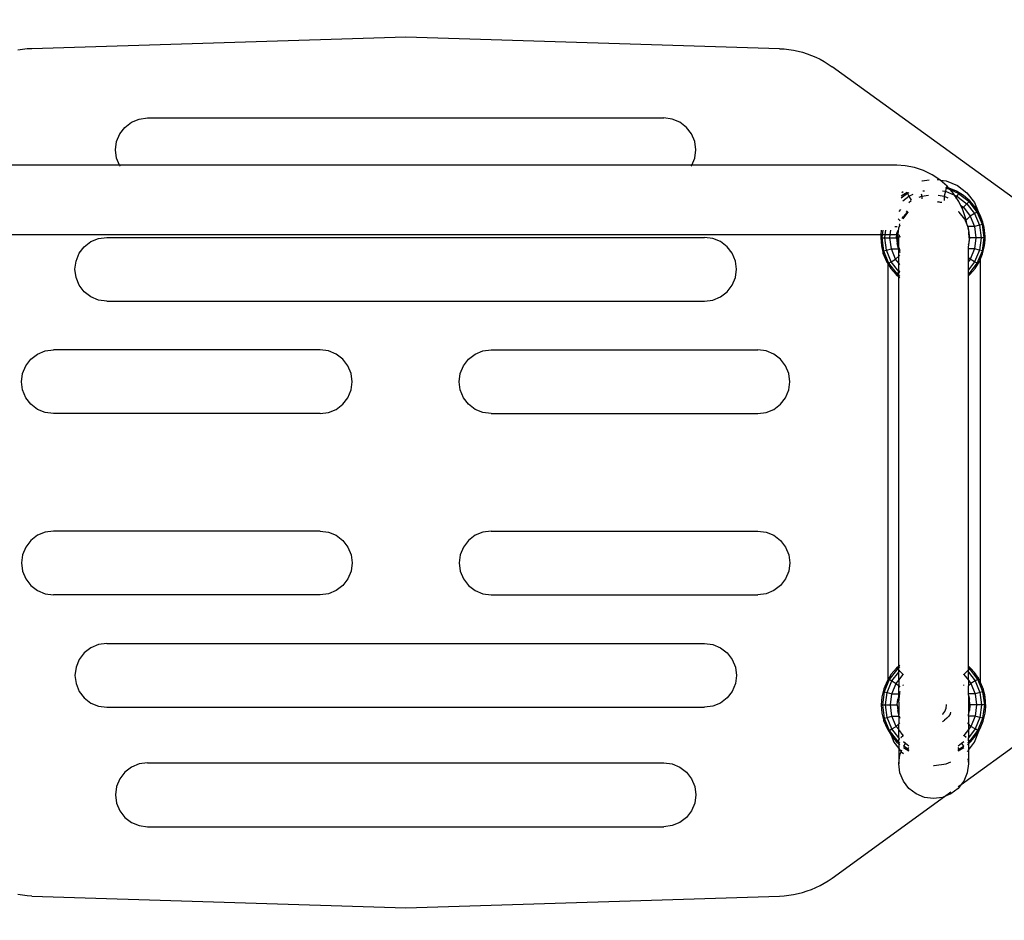
# Model space of a CAD drawing. Units: millimetres. Extents: x 12715 to 18536, y -25908 to -18009.
# Drawn here: x 14822 to 15162, y -23152 to -22841 of the extents above; entities that cross this region are included whole.
import ezdxf

# ---------------------------------------------------------------- set-up
doc = ezdxf.new("R2010")
doc.units = ezdxf.units.MM
doc.layers.add('Strefa bezpieczna', color=8, linetype='Continuous')
doc.dimstyles.get("Standard").update_dxf_attribs({"dimtxt": 180, "dimasz": 200, "dimexe": 0.18, "dimexo": 0.0625, "dimgap": 200, "dimtad": 0, "dimtih": 1, "dimtoh": 1, "dimlfac": 0.001, "dimzin": 0, "dimdsep": 46, "dimtxsty": 'Standard', "dimcen": 0.09, "dimse1": 1, "dimse2": 1, "dimadec": 0, "dimazin": 0, "dimtfac": 1, "dimtdec": 4, "dimtofl": 0, "dimtmove": 0, "dimatfit": 3, "dimfxl": 1, "dimtolj": 1, "dimtzin": 0, "dimarcsym": 0})

# ---------------------------------------------------------------- blocks, each defined once
blk = doc.blocks.new('*D88')
at = {"layer": 'Defpoints', "color": 0}
for p in [(18535.69, -19159.72), (12715.36, -22997.46), (18535.69, -22997.46)]:
    blk.add_point(p, dxfattribs=at)
at = {"layer": 'Strefa bezpieczna', "color": 0, "lineweight": -2}
for p, q in [((12915.36, -19159.72), (15155.52, -19159.72)), ((18335.69, -19159.72), (16095.52, -19159.72))]:
    blk.add_line(p, q, dxfattribs=at)
at = {"layer": 'Strefa bezpieczna', "color": 0}
for points in [[(12915.36, -19126.38), (12915.36, -19193.05), (12715.36, -19159.72)], [(18335.69, -19193.05), (18335.69, -19126.38), (18535.69, -19159.72)]]:
    blk.add_solid(points, dxfattribs=at)
at = {"layer": 'Strefa bezpieczna', "color": 0, "insert": (15625.52, -19159.72), "char_height": 180, "attachment_point": 5}
blk.add_mtext('\\A1;5.82', dxfattribs=at)
blk = doc.blocks.new('*D89')
at = {"layer": 'Defpoints', "color": 0}
for p in [(16515.69, -19703.8), (14695.69, -22997.46), (16515.69, -22997.46)]:
    blk.add_point(p, dxfattribs=at)
at = {"layer": 'Strefa bezpieczna', "color": 0, "lineweight": -2}
for p, q in [((14895.69, -19703.8), (15185.52, -19703.8)), ((16315.69, -19703.8), (16065.52, -19703.8))]:
    blk.add_line(p, q, dxfattribs=at)
at = {"layer": 'Strefa bezpieczna', "color": 0}
for points in [[(14895.69, -19670.47), (14895.69, -19737.13), (14695.69, -19703.8)], [(16315.69, -19737.13), (16315.69, -19670.47), (16515.69, -19703.8)]]:
    blk.add_solid(points, dxfattribs=at)
at = {"layer": 'Strefa bezpieczna', "color": 0, "insert": (15625.52, -19703.8), "char_height": 180, "attachment_point": 5}
blk.add_mtext('\\A1;1.82', dxfattribs=at)

msp = doc.modelspace()

# ---------------------------------------------------------------- linework, layer by layer
for p, q in [((14955.518, -22847.457), (14826.696, -22851.473)), ((15084.341, -22851.473), (14955.518, -22847.457)), ((14823.462, -22851.735), (14821.859, -22851.986)), ((14825.076, -22851.564), (14823.462, -22851.735)), ((14826.696, -22851.473), (14825.076, -22851.564)), ((15084.341, -22851.473), (15085.961, -22851.564)), ((15085.961, -22851.564), (15087.575, -22851.735)), ((15087.575, -22851.735), (15089.178, -22851.986)), ((15089.178, -22851.986), (15090.767, -22852.316)), ((15090.767, -22852.316), (15092.337, -22852.725)), ((15092.337, -22852.725), (15093.885, -22853.211)), ((15093.885, -22853.211), (15095.407, -22853.773)), ((15095.407, -22853.773), (15096.9, -22854.41)), ((15096.9, -22854.41), (15098.359, -22855.121)), ((15098.359, -22855.121), (15099.78, -22855.903)), ((15099.78, -22855.903), (15101.162, -22856.755)), ((15101.162, -22856.755), (15102.499, -22857.674)), ((15168.243, -22905.307), (15102.499, -22857.674)), ((14858.74, -22878.58), (14861.018, -22876.832)), ((14861.018, -22876.832), (14863.671, -22875.733)), ((14863.671, -22875.733), (14866.518, -22875.358)), ((14866.518, -22875.358), (15044.518, -22875.358)), ((15047.365, -22875.733), (15044.518, -22875.358)), ((15050.018, -22876.832), (15047.365, -22875.733)), ((15052.297, -22878.58), (15050.018, -22876.832)), ((14855.893, -22883.511), (14856.992, -22880.858)), ((14856.992, -22880.858), (14858.74, -22878.58)), ((15054.045, -22880.858), (15052.297, -22878.58)), ((15055.144, -22883.511), (15054.045, -22880.858)), ((14855.518, -22886.358), (14855.893, -22883.511)), ((15055.518, -22886.358), (15055.144, -22883.511)), ((14855.893, -22889.205), (14855.518, -22886.358)), ((15055.144, -22889.205), (15055.518, -22886.358)), ((14856.886, -22891.601), (14855.893, -22889.205)), ((15054.151, -22891.601), (15055.144, -22889.205)), ((14856.886, -22891.601), (14786.072, -22891.601)), ((14856.992, -22891.858), (14856.886, -22891.601)), ((15054.151, -22891.601), (14856.886, -22891.601)), ((14857.108, -22892.01), (14856.992, -22891.858)), ((15053.928, -22892.01), (15054.045, -22891.858)), ((15054.045, -22891.858), (15054.151, -22891.601)), ((15124.858, -22891.601), (15054.151, -22891.601)), ((15127.732, -22891.789), (15124.858, -22891.601)), ((15130.942, -22892.428), (15127.732, -22891.789)), ((15134.042, -22893.48), (15130.942, -22892.428)), ((15136.978, -22894.928), (15134.042, -22893.48)), ((15133.372, -22897.068), (15133.531, -22897.002)), ((15133.531, -22897.002), (15135.965, -22896.682)), ((15139.658, -22896.719), (15136.978, -22894.928)), ((15138.741, -22896.598), (15139.658, -22896.719)), ((15139.7, -22896.747), (15139.658, -22896.719)), ((15142.161, -22898.905), (15139.7, -22896.747)), ((15139.7, -22896.747), (15141.813, -22897.002)), ((15141.813, -22897.002), (15145.672, -22898.601)), ((15126.516, -22901.022), (15126.937, -22900.699)), ((15128.387, -22900.988), (15126.672, -22902.038)), ((15128.668, -22901.048), (15128.433, -22901.325)), ((15128.906, -22901.129), (15128.433, -22901.325)), ((15133.766, -22900.491), (15134.383, -22900.41)), ((15140.594, -22900.472), (15141.54, -22900.597)), ((15141.54, -22900.597), (15141.091, -22902.273)), ((15141.817, -22899.563), (15141.539, -22899.527)), ((15141.817, -22899.563), (15141.54, -22900.597)), ((15141.54, -22900.597), (15144.672, -22901.894)), ((15142.677, -22899.493), (15141.817, -22899.563)), ((15143.264, -22900.162), (15141.817, -22899.563)), ((15142.628, -22899.437), (15141.822, -22899.244)), ((15142.628, -22899.437), (15142.161, -22898.905)), ((15142.814, -22899.482), (15142.628, -22899.437)), ((15142.677, -22899.493), (15142.628, -22899.437)), ((15142.814, -22899.482), (15142.677, -22899.493)), ((15143.264, -22900.162), (15142.677, -22899.493)), ((15145.424, -22900.563), (15142.814, -22899.482)), ((15146.071, -22901.325), (15143.264, -22900.162)), ((15144.319, -22901.366), (15143.264, -22900.162)), ((15147.832, -22902.038), (15145.424, -22900.563)), ((15145.424, -22900.563), (15146.071, -22901.325)), ((15145.672, -22898.601), (15148.986, -22901.143)), ((15148.986, -22901.143), (15151.528, -22904.457)), ((15128.433, -22901.325), (15126.256, -22902.996)), ((15126.672, -22902.038), (15126.346, -22902.317)), ((15126.879, -22903.855), (15128.968, -22902.252)), ((15128.433, -22901.325), (15128.968, -22902.252)), ((15128.959, -22904.427), (15129.763, -22903.811)), ((15128.968, -22902.252), (15130.43, -22901.646)), ((15128.968, -22902.252), (15129.807, -22903.705)), ((15132.525, -22902.641), (15133.413, -22902.273)), ((15133.199, -22901.474), (15133.413, -22902.273)), ((15133.413, -22902.273), (15133.404, -22903.237)), ((15133.413, -22902.273), (15135.689, -22901.973)), ((15138.847, -22904.226), (15139.208, -22904.255)), ((15139.904, -22904.422), (15138.903, -22904.29)), ((15139.06, -22902.006), (15141.091, -22902.273)), ((15139.904, -22904.422), (15139.208, -22904.255)), ((15140.274, -22904.471), (15139.904, -22904.422)), ((15141.091, -22902.273), (15142.42, -22902.824)), ((15141.091, -22902.273), (15141.106, -22903.832)), ((15144.672, -22901.894), (15144.319, -22901.366)), ((15144.672, -22901.894), (15145.536, -22902.252)), ((15145.247, -22902.754), (15144.672, -22901.894)), ((15145.247, -22902.754), (15145.019, -22903.149)), ((15145.536, -22902.252), (15145.247, -22902.754)), ((15146.138, -22904.088), (15145.247, -22902.754)), ((15146.071, -22901.325), (15145.536, -22902.252)), ((15145.536, -22902.252), (15148.968, -22904.885)), ((15146.071, -22901.325), (15149.724, -22904.128)), ((15146.768, -22905.366), (15146.138, -22904.088)), ((15149.98, -22903.873), (15147.832, -22902.038)), ((15148.968, -22904.885), (15149.724, -22904.128)), ((15149.724, -22904.128), (15149.98, -22903.873)), ((15152.528, -22907.782), (15149.724, -22904.128)), ((15151.388, -22905.457), (15149.98, -22903.873)), ((15151.528, -22904.457), (15152.842, -22907.629)), ((15125.656, -22907.556), (15126.174, -22906.881)), ((15128.626, -22907.762), (15126.868, -22910.054)), ((15128.413, -22907.762), (15127.139, -22909.253)), ((15128.05, -22907.398), (15128.413, -22907.762)), ((15128.573, -22907.626), (15128.413, -22907.762)), ((15128.713, -22907.695), (15128.626, -22907.762)), ((15146.183, -22907.669), (15146.129, -22907.627)), ((15146.183, -22907.669), (15146.294, -22907.559)), ((15146.304, -22907.762), (15146.183, -22907.669)), ((15148.205, -22910.24), (15146.304, -22907.762)), ((15146.768, -22905.366), (15147.741, -22906.112)), ((15147.336, -22906.517), (15146.768, -22905.366)), ((15147.336, -22906.517), (15147.741, -22906.112)), ((15147.586, -22907.024), (15147.336, -22906.517)), ((15148.638, -22910.124), (15147.586, -22907.024)), ((15147.741, -22906.112), (15148.968, -22904.885)), ((15147.741, -22906.112), (15150.098, -22909.184)), ((15148.968, -22904.885), (15151.601, -22908.317)), ((15151.631, -22905.805), (15151.388, -22905.457)), ((15152.528, -22907.782), (15151.601, -22908.317)), ((15151.814, -22906.021), (15151.631, -22905.805)), ((15152.061, -22906.423), (15151.631, -22905.805)), ((15152.061, -22906.423), (15151.814, -22906.021)), ((15152.6, -22907.196), (15152.061, -22906.423)), ((15152.589, -22907.284), (15152.412, -22906.995)), ((15152.589, -22907.284), (15152.528, -22907.782)), ((15153.303, -22909.653), (15152.528, -22907.782)), ((15152.6, -22907.196), (15152.589, -22907.284)), ((15152.842, -22907.629), (15152.589, -22907.284)), ((15152.842, -22907.629), (15152.6, -22907.196)), ((15152.93, -22907.841), (15152.842, -22907.629)), ((15152.93, -22907.841), (15153.127, -22908.316)), ((15153.044, -22908.027), (15152.93, -22907.841)), ((15153.29, -22908.429), (15153.044, -22908.027)), ((15153.399, -22908.691), (15153.044, -22908.027)), ((15125.319, -22910.115), (15126.013, -22910.823)), ((15126.687, -22909.992), (15127.139, -22909.253)), ((15148.29, -22910.351), (15148.258, -22910.309)), ((15148.487, -22910.826), (15148.29, -22910.351)), ((15148.729, -22910.58), (15148.487, -22910.826)), ((15149.046, -22912.176), (15148.487, -22910.826)), ((15148.729, -22910.58), (15148.638, -22910.124)), ((15150.098, -22909.184), (15148.729, -22910.58)), ((15149.046, -22912.176), (15148.729, -22910.58)), ((15151.601, -22908.317), (15150.098, -22909.184)), ((15150.098, -22909.184), (15151.58, -22912.762)), ((15151.601, -22908.317), (15153.256, -22912.313)), ((15153.127, -22908.316), (15153.303, -22909.653)), ((15153.399, -22908.691), (15153.29, -22908.429)), ((15154.29, -22912.036), (15153.303, -22909.653)), ((15154.371, -22911.038), (15153.399, -22908.691)), ((15153.599, -22909.065), (15153.399, -22908.691)), ((15154.371, -22911.038), (15153.599, -22909.065)), ((15154.371, -22911.038), (15154.29, -22912.036)), ((15154.906, -22913.089), (15154.371, -22911.038)), ((15154.964, -22913.51), (15154.371, -22911.038)), ((15119.457, -22913.993), (15119.331, -22915.601)), ((15119.957, -22913.993), (15119.745, -22915.601)), ((15120.815, -22915.601), (15121.027, -22913.993)), ((15122.551, -22915.601), (15122.762, -22913.993)), ((15124.166, -22912.75), (15124.973, -22912.742)), ((15124.856, -22915.275), (15124.906, -22914.645)), ((15125.041, -22914.085), (15124.906, -22914.645)), ((15125.391, -22913.366), (15125.125, -22915.386)), ((15125.823, -22912.323), (15125.391, -22913.366)), ((15125.75, -22911.807), (15125.568, -22912.245)), ((15149.28, -22912.739), (15149.046, -22912.176)), ((15149.28, -22912.739), (15149.158, -22912.738)), ((15149.244, -22913.171), (15149.598, -22914.645)), ((15151.58, -22912.762), (15149.28, -22912.739)), ((15149.539, -22913.366), (15149.28, -22912.739)), ((15149.965, -22916.601), (15149.539, -22913.366)), ((15149.752, -22916.601), (15149.598, -22914.645)), ((15153.256, -22912.313), (15151.58, -22912.762)), ((15151.58, -22912.762), (15152.085, -22916.601)), ((15154.29, -22912.036), (15153.256, -22912.313)), ((15153.256, -22912.313), (15153.821, -22916.601)), ((15154.891, -22916.601), (15154.29, -22912.036)), ((15154.964, -22913.51), (15154.906, -22913.089)), ((15155.031, -22913.785), (15154.964, -22913.51)), ((15155.068, -22914.255), (15154.964, -22913.51)), ((15155.068, -22914.255), (15155.031, -22913.785)), ((15155.12, -22914.922), (15155.068, -22914.255)), ((15155.197, -22915.189), (15155.068, -22914.255)), ((15119.331, -22915.601), (14791.418, -22915.601)), ((14844.74, -22919.714), (14847.018, -22917.965)), ((14847.018, -22917.965), (14849.671, -22916.867)), ((14849.671, -22916.867), (14852.518, -22916.492)), ((14852.518, -22916.492), (15058.518, -22916.492)), ((15061.365, -22916.867), (15058.518, -22916.492)), ((15064.018, -22917.965), (15061.365, -22916.867)), ((15066.297, -22919.714), (15064.018, -22917.965)), ((15119.331, -22915.601), (15119.252, -22916.601)), ((15119.252, -22916.601), (15119.614, -22916.601)), ((15119.252, -22916.601), (15119.474, -22919.417)), ((15119.745, -22915.601), (15119.331, -22915.601)), ((15119.745, -22915.601), (15119.614, -22916.601)), ((15119.614, -22916.601), (15120.684, -22916.601)), ((15119.614, -22916.601), (15120.215, -22921.166)), ((15120.815, -22915.601), (15119.745, -22915.601)), ((15120.684, -22916.601), (15120.815, -22915.601)), ((15121.248, -22920.889), (15120.684, -22916.601)), ((15120.684, -22916.601), (15122.419, -22916.601)), ((15122.551, -22915.601), (15120.815, -22915.601)), ((15122.419, -22916.601), (15122.551, -22915.601)), ((15122.924, -22920.44), (15122.419, -22916.601)), ((15122.419, -22916.601), (15124.752, -22916.601)), ((15124.072, -22915.601), (15122.551, -22915.601)), ((15124.592, -22915.635), (15124.072, -22915.601)), ((15124.646, -22915.229), (15124.592, -22915.635)), ((15124.823, -22915.264), (15124.646, -22915.229)), ((15124.752, -22916.601), (15124.856, -22915.275)), ((15124.752, -22916.601), (15124.906, -22918.556)), ((15124.856, -22915.275), (15124.823, -22915.264)), ((15124.995, -22915.322), (15124.856, -22915.275)), ((15125.125, -22915.386), (15124.965, -22916.601)), ((15124.965, -22916.601), (15125.391, -22919.836)), ((15125.125, -22915.386), (15124.995, -22915.322)), ((15125.125, -22915.386), (15125.157, -22915.402)), ((15125.157, -22915.402), (15125.308, -22915.503)), ((15125.308, -22915.503), (15125.444, -22915.622)), ((15125.837, -22916.42), (15125.431, -22916.474)), ((15125.465, -22916.994), (15125.431, -22916.474)), ((15125.444, -22915.622), (15125.563, -22915.758)), ((15125.465, -22920.015), (15125.465, -22916.994)), ((15125.563, -22915.758), (15125.664, -22915.909)), ((15125.664, -22915.909), (15125.744, -22916.071)), ((15125.744, -22916.071), (15125.802, -22916.243)), ((15125.802, -22916.243), (15125.837, -22916.42)), ((15149.539, -22919.836), (15149.965, -22916.601)), ((15149.752, -22916.601), (15149.598, -22918.556)), ((15149.965, -22916.601), (15149.752, -22916.601)), ((15152.085, -22916.601), (15149.965, -22916.601)), ((15152.085, -22916.601), (15151.58, -22920.44)), ((15153.821, -22916.601), (15152.085, -22916.601)), ((15153.821, -22916.601), (15153.256, -22920.889)), ((15154.891, -22916.601), (15153.821, -22916.601)), ((15154.29, -22921.166), (15154.891, -22916.601)), ((15155.202, -22917.234), (15154.891, -22916.601)), ((15155.031, -22919.417), (15155.238, -22917.307)), ((15155.215, -22916.131), (15155.156, -22915.377)), ((15155.215, -22916.131), (15155.197, -22915.189)), ((15155.202, -22917.234), (15155.23, -22916.883)), ((15155.238, -22917.307), (15155.202, -22917.234)), ((15155.252, -22916.601), (15155.215, -22916.131)), ((15155.23, -22916.883), (15155.215, -22916.131)), ((15155.23, -22916.883), (15155.252, -22916.601)), ((15155.238, -22917.307), (15155.23, -22916.883)), ((14842.992, -22921.992), (14844.74, -22919.714)), ((15068.045, -22921.992), (15066.297, -22919.714)), ((15119.474, -22919.417), (15120.133, -22922.163)), ((15120.133, -22922.163), (15120.215, -22921.166)), ((15120.215, -22921.166), (15121.248, -22920.889)), ((15120.215, -22921.166), (15121.977, -22925.42)), ((15121.248, -22920.889), (15122.924, -22920.44)), ((15122.903, -22924.885), (15121.248, -22920.889)), ((15124.406, -22924.017), (15122.924, -22920.44)), ((15122.924, -22920.44), (15125.364, -22920.464)), ((15125.364, -22920.464), (15124.906, -22918.556)), ((15125.364, -22920.464), (15125.465, -22920.708)), ((15125.391, -22919.836), (15125.465, -22920.015)), ((15125.465, -22920.015), (15125.874, -22921.002)), ((15125.465, -22920.708), (15125.465, -22920.015)), ((15125.465, -22920.708), (15125.874, -22921.695)), ((15125.465, -22922.938), (15125.465, -22920.708)), ((15149.465, -22919.111), (15149.598, -22918.556)), ((15149.465, -22920.015), (15149.539, -22919.836)), ((15149.465, -22920.46), (15149.465, -22920.015)), ((15151.58, -22920.44), (15149.465, -22920.46)), ((15149.465, -22923.372), (15149.465, -22920.46)), ((15151.58, -22920.44), (15150.098, -22924.017)), ((15153.256, -22920.889), (15151.58, -22920.44)), ((15153.256, -22920.889), (15151.601, -22924.885)), ((15152.528, -22925.42), (15154.29, -22921.166)), ((15154.29, -22921.166), (15153.256, -22920.889)), ((15154.371, -22922.163), (15154.29, -22921.166)), ((15154.371, -22922.163), (15155.031, -22919.417)), ((14841.518, -22927.492), (14841.893, -22924.645)), ((14841.893, -22924.645), (14842.992, -22921.992)), ((15069.144, -22924.645), (15068.045, -22921.992)), ((15069.518, -22927.492), (15069.144, -22924.645)), ((15120.133, -22922.163), (15121.214, -22924.773)), ((15121.214, -22924.773), (15121.672, -22925.161)), ((15121.214, -22924.773), (15121.672, -22925.52)), ((15121.977, -22925.42), (15122.903, -22924.885)), ((15122.903, -22924.885), (15124.406, -22924.017)), ((15125.465, -22928.224), (15122.903, -22924.885)), ((15124.406, -22924.017), (15125.465, -22922.938)), ((15125.465, -22925.397), (15124.406, -22924.017)), ((15125.465, -22922.938), (15125.874, -22922.521)), ((15125.465, -22925.397), (15125.465, -22922.938)), ((15150.098, -22924.017), (15149.465, -22923.372)), ((15149.465, -22924.842), (15149.465, -22923.372)), ((15150.098, -22924.017), (15149.465, -22924.842)), ((15149.465, -22927.669), (15149.465, -22924.842)), ((15151.601, -22924.885), (15149.465, -22927.669)), ((15151.601, -22924.885), (15150.098, -22924.017)), ((15152.528, -22925.42), (15151.601, -22924.885)), ((15151.814, -22927.181), (15153.29, -22924.773)), ((15153.29, -22924.773), (15152.528, -22925.42)), ((15153.29, -22924.773), (15153.672, -22923.851)), ((15153.672, -22923.851), (15154.371, -22922.163)), ((15153.672, -23069.804), (15153.672, -22923.851)), ((14841.893, -22930.339), (14841.518, -22927.492)), ((15069.144, -22930.339), (15069.518, -22927.492)), ((15121.672, -22925.161), (15121.977, -22925.42)), ((15121.672, -22925.161), (15121.672, -22925.52)), ((15121.672, -22925.52), (15122.69, -22927.181)), ((15121.672, -22925.52), (15121.672, -23069.029)), ((15121.977, -22925.42), (15124.78, -22929.073)), ((15122.69, -22927.181), (15124.524, -22929.329)), ((15124.78, -22929.073), (15125.465, -22928.388)), ((15125.874, -22925.93), (15125.465, -22925.397)), ((15125.465, -22928.224), (15125.465, -22925.397)), ((15125.536, -22928.317), (15125.465, -22928.224)), ((15125.465, -22928.388), (15125.465, -22928.224)), ((15125.465, -22928.388), (15125.536, -22928.317)), ((15125.465, -22929.599), (15125.465, -22928.388)), ((15125.536, -22928.317), (15125.874, -22927.979)), ((15125.874, -22928.576), (15125.536, -22928.317)), ((15149.465, -22928.814), (15149.465, -22927.669)), ((15149.724, -22929.073), (15152.528, -22925.42)), ((15149.98, -22929.329), (15151.814, -22927.181)), ((14842.992, -22932.992), (14841.893, -22930.339)), ((15068.045, -22932.992), (15069.144, -22930.339)), ((15124.524, -22929.329), (15125.465, -22930.132)), ((15125.465, -22929.599), (15124.78, -22929.073)), ((15125.874, -22929.913), (15125.465, -22929.599)), ((15125.465, -22930.132), (15125.465, -22929.599)), ((15125.465, -22930.132), (15125.874, -22930.482)), ((15125.465, -23064.251), (15125.465, -22930.132)), ((15149.724, -22929.073), (15149.465, -22928.814)), ((15149.465, -22929.272), (15149.465, -22928.814)), ((15149.465, -22929.272), (15149.724, -22929.073)), ((15149.465, -22929.769), (15149.465, -22929.272)), ((15149.465, -22929.769), (15149.98, -22929.329)), ((15149.465, -23064.251), (15149.465, -22929.769)), ((15149.98, -22929.329), (15149.724, -22929.073)), ((14844.74, -22935.27), (14842.992, -22932.992)), ((15066.297, -22935.27), (15068.045, -22932.992)), ((14847.018, -22937.018), (14844.74, -22935.27)), ((14849.671, -22938.117), (14847.018, -22937.018)), ((14852.518, -22938.492), (14849.671, -22938.117)), ((14852.518, -22938.492), (15058.518, -22938.492)), ((15058.518, -22938.492), (15061.365, -22938.117)), ((15061.365, -22938.117), (15064.018, -22937.018)), ((15064.018, -22937.018), (15066.297, -22935.27)), ((14831.244, -22955.604), (14834.091, -22955.229)), ((14926.091, -22955.229), (14834.091, -22955.229)), ((14928.938, -22955.604), (14926.091, -22955.229)), ((14982.098, -22955.604), (14984.945, -22955.229)), ((14984.945, -22955.229), (15076.945, -22955.229)), ((15079.792, -22955.604), (15076.945, -22955.229)), ((14824.565, -22960.729), (14826.313, -22958.451)), ((14826.313, -22958.451), (14828.591, -22956.703)), ((14828.591, -22956.703), (14831.244, -22955.604)), ((14931.591, -22956.703), (14928.938, -22955.604)), ((14933.87, -22958.451), (14931.591, -22956.703)), ((14935.618, -22960.729), (14933.87, -22958.451)), ((14975.419, -22960.729), (14977.167, -22958.451)), ((14977.167, -22958.451), (14979.445, -22956.703)), ((14979.445, -22956.703), (14982.098, -22955.604)), ((15082.445, -22956.703), (15079.792, -22955.604)), ((15084.724, -22958.451), (15082.445, -22956.703)), ((15086.472, -22960.729), (15084.724, -22958.451)), ((14823.466, -22963.382), (14824.565, -22960.729)), ((14936.717, -22963.382), (14935.618, -22960.729)), ((14974.32, -22963.382), (14975.419, -22960.729)), ((15087.571, -22963.382), (15086.472, -22960.729)), ((14823.091, -22966.229), (14823.466, -22963.382)), ((14937.091, -22966.229), (14936.717, -22963.382)), ((14973.945, -22966.229), (14974.32, -22963.382)), ((15087.945, -22966.229), (15087.571, -22963.382)), ((14823.466, -22969.076), (14823.091, -22966.229)), ((14824.565, -22971.729), (14823.466, -22969.076)), ((14935.618, -22971.729), (14936.717, -22969.076)), ((14936.717, -22969.076), (14937.091, -22966.229)), ((14974.32, -22969.076), (14973.945, -22966.229)), ((14975.419, -22971.729), (14974.32, -22969.076)), ((15086.472, -22971.729), (15087.571, -22969.076)), ((15087.571, -22969.076), (15087.945, -22966.229)), ((14826.313, -22974.008), (14824.565, -22971.729)), ((14933.87, -22974.008), (14935.618, -22971.729)), ((14977.167, -22974.008), (14975.419, -22971.729)), ((15084.724, -22974.008), (15086.472, -22971.729)), ((14828.591, -22975.756), (14826.313, -22974.008)), ((14831.244, -22976.855), (14828.591, -22975.756)), ((14928.938, -22976.855), (14931.591, -22975.756)), ((14931.591, -22975.756), (14933.87, -22974.008)), ((14979.445, -22975.756), (14977.167, -22974.008)), ((14982.098, -22976.855), (14979.445, -22975.756)), ((15079.792, -22976.855), (15082.445, -22975.756)), ((15082.445, -22975.756), (15084.724, -22974.008)), ((14834.091, -22977.229), (14831.244, -22976.855)), ((14926.091, -22977.229), (14834.091, -22977.229)), ((14926.091, -22977.229), (14928.938, -22976.855)), ((14984.945, -22977.229), (14982.098, -22976.855)), ((14984.945, -22977.229), (15076.945, -22977.229)), ((15076.945, -22977.229), (15079.792, -22976.855)), ((14828.591, -23019.159), (14826.313, -23020.907)), ((14831.244, -23018.06), (14828.591, -23019.159)), ((14834.091, -23017.685), (14831.244, -23018.06)), ((14926.091, -23017.685), (14834.091, -23017.685)), ((14926.091, -23017.685), (14928.938, -23018.06)), ((14928.938, -23018.06), (14931.591, -23019.159)), ((14931.591, -23019.159), (14933.87, -23020.907)), ((14979.445, -23019.159), (14977.167, -23020.907)), ((14982.098, -23018.06), (14979.445, -23019.159)), ((14984.945, -23017.685), (14982.098, -23018.06)), ((14984.945, -23017.685), (15076.945, -23017.685)), ((15076.945, -23017.685), (15079.792, -23018.06)), ((15079.792, -23018.06), (15082.445, -23019.159)), ((15082.445, -23019.159), (15084.724, -23020.907)), ((14824.565, -23023.185), (14823.466, -23025.838)), ((14826.313, -23020.907), (14824.565, -23023.185)), ((14933.87, -23020.907), (14935.618, -23023.185)), ((14935.618, -23023.185), (14936.717, -23025.838)), ((14975.419, -23023.185), (14974.32, -23025.838)), ((14977.167, -23020.907), (14975.419, -23023.185)), ((15084.724, -23020.907), (15086.472, -23023.185)), ((15086.472, -23023.185), (15087.571, -23025.838)), ((14823.466, -23025.838), (14823.091, -23028.685)), ((14936.717, -23025.838), (14937.091, -23028.685)), ((14974.32, -23025.838), (14973.945, -23028.685)), ((15087.571, -23025.838), (15087.945, -23028.685)), ((14823.091, -23028.685), (14823.466, -23031.532)), ((14937.091, -23028.685), (14936.717, -23031.532)), ((14973.945, -23028.685), (14974.32, -23031.532)), ((15087.945, -23028.685), (15087.571, -23031.532)), ((14823.466, -23031.532), (14824.565, -23034.185)), ((14936.717, -23031.532), (14935.618, -23034.185)), ((14974.32, -23031.532), (14975.419, -23034.185)), ((15087.571, -23031.532), (15086.472, -23034.185)), ((14824.565, -23034.185), (14826.313, -23036.463)), ((14826.313, -23036.463), (14828.591, -23038.211)), ((14933.87, -23036.463), (14931.591, -23038.211)), ((14935.618, -23034.185), (14933.87, -23036.463)), ((14975.419, -23034.185), (14977.167, -23036.463)), ((14977.167, -23036.463), (14979.445, -23038.211)), ((15084.724, -23036.463), (15082.445, -23038.211)), ((15086.472, -23034.185), (15084.724, -23036.463)), ((14828.591, -23038.211), (14831.244, -23039.31)), ((14831.244, -23039.31), (14834.091, -23039.685)), ((14926.091, -23039.685), (14834.091, -23039.685)), ((14928.938, -23039.31), (14926.091, -23039.685)), ((14931.591, -23038.211), (14928.938, -23039.31)), ((14979.445, -23038.211), (14982.098, -23039.31)), ((14982.098, -23039.31), (14984.945, -23039.685)), ((14984.945, -23039.685), (15076.945, -23039.685)), ((15079.792, -23039.31), (15076.945, -23039.685)), ((15082.445, -23038.211), (15079.792, -23039.31)), ((14849.671, -23056.797), (14847.018, -23057.896)), ((14852.518, -23056.423), (14849.671, -23056.797)), ((14852.518, -23056.423), (15058.518, -23056.423)), ((15058.518, -23056.423), (15061.365, -23056.797)), ((15061.365, -23056.797), (15064.018, -23057.896)), ((14844.74, -23059.644), (14842.992, -23061.923)), ((14847.018, -23057.896), (14844.74, -23059.644)), ((15064.018, -23057.896), (15066.297, -23059.644)), ((15066.297, -23059.644), (15068.045, -23061.923)), ((14842.992, -23061.923), (14841.893, -23064.576)), ((15068.045, -23061.923), (15069.144, -23064.576)), ((15125.874, -23063.902), (15125.465, -23064.251)), ((14841.893, -23064.576), (14841.518, -23067.423)), ((14841.518, -23067.423), (14841.893, -23070.27)), ((15069.144, -23064.576), (15069.518, -23067.423)), ((15069.518, -23067.423), (15069.144, -23070.27)), ((15122.903, -23067.021), (15121.672, -23069.029)), ((15124.993, -23065.128), (15122.19, -23068.782)), ((15124.737, -23064.873), (15122.903, -23067.021)), ((15123.116, -23069.317), (15125.465, -23066.256)), ((15125.465, -23064.251), (15124.737, -23064.873)), ((15124.737, -23064.873), (15124.993, -23065.128)), ((15125.465, -23064.766), (15124.993, -23065.128)), ((15124.993, -23065.128), (15125.465, -23065.618)), ((15125.465, -23064.766), (15125.465, -23064.251)), ((15125.874, -23064.452), (15125.465, -23064.766)), ((15125.465, -23065.618), (15125.465, -23064.766)), ((15125.465, -23066.256), (15125.465, -23065.618)), ((15125.465, -23065.618), (15125.749, -23065.885)), ((15125.465, -23066.256), (15125.749, -23065.885)), ((15125.465, -23069.082), (15125.465, -23066.256)), ((15125.465, -23069.082), (15126.976, -23067.112)), ((15125.749, -23065.885), (15125.949, -23065.732)), ((15125.749, -23065.885), (15126.976, -23067.112)), ((15126.976, -23067.112), (15127.073, -23067.038)), ((15126.976, -23067.112), (15127.073, -23067.208)), ((15147.857, -23067.038), (15147.954, -23067.112)), ((15147.857, -23067.208), (15147.954, -23067.112)), ((15147.954, -23067.112), (15149.181, -23065.885)), ((15147.954, -23067.112), (15149.465, -23069.082)), ((15148.981, -23065.732), (15149.181, -23065.885)), ((15149.181, -23065.885), (15149.465, -23065.618)), ((15149.181, -23065.885), (15149.465, -23066.256)), ((15150.193, -23064.873), (15149.465, -23064.251)), ((15149.465, -23064.766), (15149.465, -23064.251)), ((15149.465, -23064.766), (15149.937, -23065.128)), ((15149.465, -23065.618), (15149.465, -23064.766)), ((15149.465, -23065.618), (15149.937, -23065.128)), ((15149.465, -23066.256), (15149.465, -23065.618)), ((15149.465, -23066.256), (15151.814, -23069.317)), ((15149.465, -23069.082), (15149.465, -23066.256)), ((15149.937, -23065.128), (15150.193, -23064.873)), ((15152.74, -23068.782), (15149.937, -23065.128)), ((15151.601, -23066.457), (15150.193, -23064.873)), ((15151.844, -23066.805), (15151.601, -23066.457)), ((15152.027, -23067.021), (15151.844, -23066.805)), ((15152.274, -23067.423), (15151.844, -23066.805)), ((15152.274, -23067.423), (15152.027, -23067.021)), ((15152.813, -23068.196), (15152.274, -23067.423)), ((14841.893, -23070.27), (14842.992, -23072.923)), ((15069.144, -23070.27), (15068.045, -23072.923)), ((15121.427, -23069.429), (15120.346, -23072.038)), ((15122.19, -23068.782), (15120.428, -23073.036)), ((15121.672, -23069.029), (15121.427, -23069.429)), ((15121.427, -23069.429), (15121.672, -23069.221)), ((15121.461, -23073.313), (15123.116, -23069.317)), ((15121.672, -23069.221), (15122.19, -23068.782)), ((15121.672, -23069.029), (15121.672, -23069.221)), ((15122.19, -23068.782), (15123.116, -23069.317)), ((15123.116, -23069.317), (15124.619, -23070.184)), ((15123.137, -23073.762), (15124.619, -23070.184)), ((15124.619, -23070.184), (15125.465, -23069.082)), ((15124.619, -23070.184), (15125.465, -23071.047)), ((15125.465, -23069.082), (15125.465, -23071.047)), ((15126.977, -23070.883), (15127, -23070.828)), ((15127, -23070.828), (15127.073, -23070.71)), ((15147.857, -23070.655), (15147.857, -23070.71)), ((15147.953, -23070.883), (15147.857, -23070.71)), ((15149.465, -23069.082), (15150.311, -23070.184)), ((15149.465, -23069.082), (15149.465, -23071.047)), ((15150.311, -23070.184), (15149.465, -23071.047)), ((15151.814, -23069.317), (15150.311, -23070.184)), ((15150.311, -23070.184), (15151.793, -23073.762)), ((15152.74, -23068.782), (15151.814, -23069.317)), ((15151.814, -23069.317), (15153.469, -23073.313)), ((15152.802, -23068.284), (15152.625, -23067.995)), ((15152.802, -23068.284), (15152.74, -23068.782)), ((15153.672, -23071.03), (15152.74, -23068.782)), ((15152.813, -23068.196), (15152.802, -23068.284)), ((15153.257, -23069.027), (15152.802, -23068.284)), ((15153.257, -23069.027), (15152.813, -23068.196)), ((15153.503, -23069.429), (15153.257, -23069.027)), ((15153.612, -23069.691), (15153.257, -23069.027)), ((15153.612, -23069.691), (15153.503, -23069.429)), ((15153.672, -23069.804), (15153.612, -23069.691)), ((15153.672, -23069.836), (15153.672, -23069.804)), ((15153.672, -23071.03), (15153.672, -23069.836)), ((15153.812, -23070.065), (15153.672, -23069.836)), ((15154.584, -23072.038), (15153.672, -23069.836)), ((15154.584, -23072.038), (15153.812, -23070.065)), ((14842.992, -23072.923), (14844.74, -23075.201)), ((15068.045, -23072.923), (15066.297, -23075.201)), ((15120.346, -23072.038), (15119.687, -23074.785)), ((15120.428, -23073.036), (15119.827, -23077.601)), ((15120.346, -23072.038), (15120.428, -23073.036)), ((15120.428, -23073.036), (15121.461, -23073.313)), ((15120.897, -23077.601), (15121.461, -23073.313)), ((15121.461, -23073.313), (15123.137, -23073.762)), ((15122.632, -23077.601), (15123.137, -23073.762)), ((15123.137, -23073.762), (15125.465, -23073.739)), ((15125.465, -23074.204), (15125.119, -23075.645)), ((15125.465, -23071.047), (15125.874, -23071.464)), ((15125.465, -23073.739), (15125.465, -23071.047)), ((15125.465, -23076.601), (15125.874, -23073.523)), ((15125.577, -23073.738), (15125.465, -23074.204)), ((15125.465, -23073.739), (15125.577, -23073.738)), ((15125.465, -23074.204), (15125.465, -23073.739)), ((15125.465, -23076.601), (15125.465, -23074.204)), ((15125.874, -23073.021), (15125.577, -23073.738)), ((15149.465, -23073.739), (15149.465, -23071.047)), ((15151.793, -23073.762), (15149.465, -23073.739)), ((15149.465, -23074.204), (15149.465, -23073.739)), ((15149.465, -23074.204), (15149.811, -23075.645)), ((15149.465, -23074.204), (15149.465, -23080.998)), ((15153.469, -23073.313), (15151.793, -23073.762)), ((15151.793, -23073.762), (15152.298, -23077.601)), ((15154.503, -23073.036), (15153.469, -23073.313)), ((15153.469, -23073.313), (15154.034, -23077.601)), ((15154.503, -23073.036), (15153.672, -23071.03)), ((15154.584, -23072.038), (15154.503, -23073.036)), ((15155.104, -23077.601), (15154.503, -23073.036)), ((15155.119, -23074.089), (15154.584, -23072.038)), ((15155.177, -23074.51), (15154.584, -23072.038)), ((15155.177, -23074.51), (15155.119, -23074.089)), ((14844.74, -23075.201), (14847.018, -23076.949)), ((14847.018, -23076.949), (14849.671, -23078.048)), ((15064.018, -23076.949), (15061.365, -23078.048)), ((15066.297, -23075.201), (15064.018, -23076.949)), ((15119.687, -23074.785), (15119.465, -23077.601)), ((15119.465, -23077.601), (15119.827, -23077.601)), ((15119.465, -23077.601), (15119.687, -23080.417)), ((15119.827, -23077.601), (15120.897, -23077.601)), ((15119.827, -23077.601), (15120.428, -23082.166)), ((15121.461, -23081.889), (15120.897, -23077.601)), ((15120.897, -23077.601), (15122.632, -23077.601)), ((15123.137, -23081.44), (15122.632, -23077.601)), ((15122.632, -23077.601), (15124.965, -23077.601)), ((15124.965, -23077.601), (15125.119, -23075.645)), ((15124.965, -23077.601), (15125.119, -23079.556)), ((15125.465, -23076.601), (15125.465, -23080.998)), ((15141.812, -23078.765), (15141.965, -23077.601)), ((15141.965, -23077.601), (15141.95, -23077.483)), ((15149.965, -23077.601), (15149.811, -23075.645)), ((15149.965, -23077.601), (15149.811, -23079.556)), ((15152.298, -23077.601), (15149.965, -23077.601)), ((15152.298, -23077.601), (15151.793, -23081.44)), ((15154.034, -23077.601), (15152.298, -23077.601)), ((15154.034, -23077.601), (15153.469, -23081.889)), ((15155.104, -23077.601), (15154.034, -23077.601)), ((15154.503, -23082.166), (15155.104, -23077.601)), ((15155.415, -23078.234), (15155.104, -23077.601)), ((15155.243, -23074.785), (15155.177, -23074.51)), ((15155.28, -23075.255), (15155.177, -23074.51)), ((15155.28, -23075.255), (15155.243, -23074.785)), ((15155.333, -23075.922), (15155.28, -23075.255)), ((15155.41, -23076.189), (15155.28, -23075.255)), ((15155.428, -23077.131), (15155.369, -23076.377)), ((15155.428, -23077.131), (15155.41, -23076.189)), ((15155.465, -23077.601), (15155.428, -23077.131)), ((15155.443, -23077.883), (15155.428, -23077.131)), ((15155.443, -23077.883), (15155.465, -23077.601)), ((14849.671, -23078.048), (14852.518, -23078.423)), ((14852.518, -23078.423), (15058.518, -23078.423)), ((15061.365, -23078.048), (15058.518, -23078.423)), ((15119.687, -23080.417), (15120.346, -23083.163)), ((15125.465, -23080.998), (15125.119, -23079.556)), ((15125.577, -23081.464), (15125.465, -23080.998)), ((15125.465, -23081.462), (15125.465, -23080.998)), ((15140.571, -23080.841), (15140.647, -23080.783)), ((15140.647, -23080.783), (15141.362, -23079.851)), ((15141.362, -23079.851), (15141.812, -23078.765)), ((15143.257, -23080.552), (15142.724, -23081.421)), ((15143.257, -23080.552), (15143.465, -23080.048)), ((15149.465, -23080.998), (15149.811, -23079.556)), ((15149.465, -23081.462), (15149.465, -23080.998)), ((15154.584, -23083.163), (15155.243, -23080.417)), ((15155.243, -23080.417), (15155.451, -23078.307)), ((15155.415, -23078.234), (15155.443, -23077.883)), ((15155.451, -23078.307), (15155.415, -23078.234)), ((15155.451, -23078.307), (15155.443, -23077.883)), ((15120.346, -23083.163), (15120.428, -23082.166)), ((15120.346, -23083.163), (15121.427, -23085.773)), ((15120.428, -23082.166), (15121.461, -23081.889)), ((15120.428, -23082.166), (15122.194, -23086.426)), ((15121.461, -23081.889), (15123.137, -23081.44)), ((15123.116, -23085.885), (15121.461, -23081.889)), ((15124.619, -23085.017), (15123.137, -23081.44)), ((15123.137, -23081.44), (15125.465, -23081.462)), ((15124.619, -23085.017), (15125.465, -23084.155)), ((15125.465, -23081.462), (15125.577, -23081.464)), ((15125.465, -23081.462), (15125.465, -23084.155)), ((15125.465, -23084.155), (15125.874, -23083.738)), ((15125.465, -23086.12), (15125.465, -23084.155)), ((15125.577, -23081.464), (15125.874, -23082.181)), ((15140.571, -23083.297), (15141.286, -23082.859)), ((15142.061, -23082.197), (15141.286, -23082.859)), ((15142.061, -23082.197), (15142.724, -23081.421)), ((15149.465, -23084.155), (15149.164, -23083.848)), ((15151.793, -23081.44), (15149.465, -23081.462)), ((15149.465, -23081.462), (15149.465, -23084.155)), ((15150.311, -23085.017), (15149.465, -23084.155)), ((15149.465, -23084.155), (15149.465, -23086.12)), ((15151.793, -23081.44), (15150.311, -23085.017)), ((15153.469, -23081.889), (15151.793, -23081.44)), ((15153.469, -23081.889), (15151.814, -23085.885)), ((15152.74, -23086.42), (15154.503, -23082.166)), ((15154.503, -23082.166), (15153.469, -23081.889)), ((15153.503, -23085.773), (15154.584, -23083.163)), ((15154.584, -23083.163), (15154.503, -23082.166)), ((15121.427, -23085.773), (15122.194, -23086.426)), ((15121.427, -23085.773), (15122.81, -23088.029)), ((15122.194, -23086.426), (15123.116, -23085.885)), ((15122.194, -23086.426), (15122.217, -23086.598)), ((15122.194, -23086.426), (15124.993, -23090.073)), ((15122.217, -23086.598), (15122.81, -23088.029)), ((15123.116, -23085.885), (15124.619, -23085.017)), ((15125.465, -23088.946), (15123.116, -23085.885)), ((15125.465, -23086.12), (15124.619, -23085.017)), ((15126.976, -23088.089), (15125.465, -23086.12)), ((15125.465, -23088.946), (15125.465, -23086.12)), ((15149.465, -23086.12), (15147.954, -23088.089)), ((15150.311, -23085.017), (15149.465, -23086.12)), ((15151.814, -23085.885), (15149.465, -23088.946)), ((15149.465, -23086.12), (15149.465, -23088.946)), ((15149.937, -23090.073), (15152.74, -23086.42)), ((15151.814, -23085.885), (15150.311, -23085.017)), ((15151.528, -23090.457), (15153.127, -23086.598)), ((15152.74, -23086.42), (15151.814, -23085.885)), ((15152.027, -23088.181), (15153.162, -23086.329)), ((15153.202, -23086.029), (15152.74, -23086.42)), ((15153.127, -23086.598), (15153.162, -23086.329)), ((15153.162, -23086.329), (15153.503, -23085.773)), ((15153.162, -23086.329), (15153.202, -23086.029)), ((15153.503, -23085.773), (15153.202, -23086.029)), ((15122.81, -23088.029), (15123.816, -23090.457)), ((15122.81, -23088.029), (15122.903, -23088.181)), ((15122.903, -23088.181), (15124.737, -23090.329)), ((15123.816, -23090.457), (15125.465, -23092.607)), ((15124.737, -23090.329), (15125.465, -23090.95)), ((15124.993, -23090.073), (15125.465, -23089.601)), ((15125.465, -23090.436), (15124.993, -23090.073)), ((15125.749, -23089.317), (15125.465, -23088.946)), ((15125.465, -23088.946), (15125.465, -23089.601)), ((15125.465, -23089.601), (15125.749, -23089.317)), ((15125.465, -23090.436), (15125.465, -23089.601)), ((15125.874, -23090.749), (15125.465, -23090.436)), ((15125.465, -23090.95), (15125.465, -23090.436)), ((15125.465, -23090.95), (15125.874, -23091.3)), ((15125.465, -23090.95), (15125.465, -23092.607)), ((15125.749, -23089.317), (15125.874, -23089.192)), ((15125.874, -23089.412), (15125.749, -23089.317)), ((15126.241, -23088.825), (15126.976, -23088.089)), ((15127.073, -23088.163), (15126.976, -23088.089)), ((15127.833, -23090.916), (15127.073, -23090.332)), ((15127.186, -23091.756), (15127.833, -23090.916)), ((15127.833, -23090.916), (15127.916, -23090.808)), ((15128.98, -23091.795), (15127.833, -23090.916)), ((15147.097, -23090.916), (15145.95, -23091.795)), ((15146.969, -23105.02), (15168.243, -23089.607)), ((15147.014, -23090.808), (15147.097, -23090.916)), ((15147.857, -23090.332), (15147.097, -23090.916)), ((15147.097, -23090.916), (15147.744, -23091.756)), ((15147.954, -23088.089), (15147.857, -23087.993)), ((15147.954, -23088.089), (15147.857, -23088.163)), ((15148.689, -23088.825), (15147.954, -23088.089)), ((15149.163, -23091.209), (15149.465, -23090.95)), ((15149.275, -23090.582), (15149.465, -23090.436)), ((15149.465, -23089.513), (15149.452, -23089.588)), ((15149.937, -23090.073), (15149.452, -23089.588)), ((15149.452, -23089.588), (15149.465, -23090.436)), ((15149.465, -23089.513), (15149.465, -23088.946)), ((15149.465, -23090.436), (15149.937, -23090.073)), ((15149.465, -23090.95), (15150.193, -23090.329)), ((15149.465, -23090.436), (15149.465, -23090.95)), ((15149.465, -23093.146), (15151.528, -23090.457)), ((15149.465, -23090.95), (15149.465, -23093.146)), ((15150.193, -23090.329), (15149.937, -23090.073)), ((15150.193, -23090.329), (15152.027, -23088.181)), ((15125.465, -23092.607), (15126.318, -23093.719)), ((15125.465, -23092.607), (15125.465, -23097.771)), ((15125.874, -23094.789), (15126.318, -23093.719)), ((15126.318, -23093.719), (15126.586, -23093.075)), ((15126.318, -23093.719), (15126.358, -23093.771)), ((15126.358, -23093.771), (15127.073, -23094.319)), ((15127.186, -23091.756), (15127.073, -23091.669)), ((15127.073, -23091.903), (15127.186, -23091.756)), ((15127.073, -23092.278), (15128.98, -23093.447)), ((15128.646, -23092.876), (15127.186, -23091.756)), ((15128.646, -23092.876), (15128.98, -23092.298)), ((15128.98, -23093.27), (15128.646, -23092.876)), ((15128.646, -23092.876), (15128.98, -23093.015)), ((15145.95, -23093.447), (15147.857, -23092.278)), ((15146.284, -23092.876), (15145.95, -23092.298)), ((15145.95, -23093.015), (15146.284, -23092.876)), ((15145.95, -23093.27), (15146.284, -23092.876)), ((15146.284, -23092.876), (15147.744, -23091.756)), ((15147.744, -23091.756), (15147.857, -23091.669)), ((15147.744, -23091.756), (15147.857, -23091.903)), ((15149.056, -23093.679), (15149.292, -23093.371)), ((15149.465, -23093.146), (15149.465, -23097.771)), ((14863.671, -23097.931), (14861.018, -23099.03)), ((14866.518, -23097.556), (14863.671, -23097.931)), ((14866.518, -23097.556), (15044.518, -23097.556)), ((15044.518, -23097.556), (15047.365, -23097.931)), ((15047.365, -23097.931), (15050.018, -23099.03)), ((15125.465, -23097.771), (15125.874, -23094.789)), ((15125.465, -23097.771), (15125.465, -23097.885)), ((15125.874, -23100.981), (15125.465, -23097.885)), ((15137.672, -23098.457), (15141.813, -23097.912)), ((15141.813, -23097.912), (15143.465, -23097.228)), ((15149.056, -23094.789), (15149.061, -23094.822)), ((15149.465, -23097.885), (15149.056, -23100.981)), ((15149.233, -23096.129), (15149.465, -23097.771)), ((15149.465, -23097.771), (15149.465, -23097.885)), ((14858.74, -23100.778), (14856.992, -23103.056)), ((14861.018, -23099.03), (14858.74, -23100.778)), ((15050.018, -23099.03), (15052.297, -23100.778)), ((15052.297, -23100.778), (15054.045, -23103.056)), ((15127.073, -23103.867), (15125.874, -23100.981)), ((15137.465, -23098.43), (15137.672, -23098.457)), ((15149.056, -23100.981), (15147.857, -23103.867)), ((14856.992, -23103.056), (14855.893, -23105.709)), ((15054.045, -23103.056), (15055.144, -23105.709)), ((15128.98, -23106.344), (15127.073, -23103.867)), ((15147.857, -23103.867), (15146.969, -23105.02)), ((14855.893, -23105.709), (14855.518, -23108.556)), ((15055.144, -23105.709), (15055.518, -23108.556)), ((15131.465, -23108.246), (15128.98, -23106.344)), ((15134.359, -23109.441), (15131.465, -23108.246)), ((15141.263, -23109.155), (15143.465, -23107.559)), ((15143.465, -23108.246), (15141.263, -23109.155)), ((15145.95, -23106.344), (15143.465, -23108.246)), ((15145.95, -23105.759), (15146.969, -23105.02)), ((15146.969, -23105.02), (15145.95, -23106.344)), ((14855.518, -23108.556), (14855.893, -23111.403)), ((14855.893, -23111.403), (14856.992, -23114.056)), ((15055.144, -23111.403), (15054.045, -23114.056)), ((15055.518, -23108.556), (15055.144, -23111.403)), ((15102.499, -23137.241), (15141.263, -23109.155)), ((15137.465, -23109.848), (15134.359, -23109.441)), ((15140.571, -23109.441), (15137.465, -23109.848)), ((15141.263, -23109.155), (15140.571, -23109.441)), ((14856.992, -23114.056), (14858.74, -23116.334)), ((15054.045, -23114.056), (15052.297, -23116.334)), ((14858.74, -23116.334), (14861.018, -23118.083)), ((14861.018, -23118.083), (14863.671, -23119.181)), ((15050.018, -23118.083), (15047.365, -23119.181)), ((15052.297, -23116.334), (15050.018, -23118.083)), ((14863.671, -23119.181), (14866.518, -23119.556)), ((14866.518, -23119.556), (15044.518, -23119.556)), ((15047.365, -23119.181), (15044.518, -23119.556)), ((15099.78, -23139.011), (15101.162, -23138.16)), ((15101.162, -23138.16), (15102.499, -23137.241)), ((15090.767, -23142.598), (15092.337, -23142.19)), ((15092.337, -23142.19), (15093.885, -23141.703)), ((15093.885, -23141.703), (15095.407, -23141.141)), ((15095.407, -23141.141), (15096.9, -23140.504)), ((15096.9, -23140.504), (15098.359, -23139.793)), ((15098.359, -23139.793), (15099.78, -23139.011)), ((14823.462, -23143.18), (14821.859, -23142.929)), ((14825.076, -23143.351), (14823.462, -23143.18)), ((14826.696, -23143.441), (14825.076, -23143.351)), ((14826.696, -23143.441), (14955.518, -23147.457)), ((14955.518, -23147.457), (15084.341, -23143.441)), ((15084.341, -23143.441), (15085.961, -23143.351)), ((15085.961, -23143.351), (15087.575, -23143.18)), ((15087.575, -23143.18), (15089.178, -23142.929)), ((15089.178, -23142.929), (15090.767, -23142.598))]:
    msp.add_line(p, q)
at = {"layer": 'Strefa bezpieczna'}
msp.add_circle((15625.521, -22997.457), 2910.165, dxfattribs=at)

# ---------------------------------------------------------------- dimensions: what is measured, and where the dimension line sits
for base, p1, p2, picture, middle in [((18535.686, -19159.717), (12715.356, -22997.457), (18535.686, -22997.457), '*D88', (15625.521, -19159.717)), ((16515.686, -19703.799), (14695.686, -22997.457), (16515.686, -22997.457), '*D89', (15625.521, -19703.799))]:
    dim = msp.add_linear_dim(base=base, p1=p1, p2=p2, dimstyle='Standard', dxfattribs=at)
    dim.commit()
    dim.dimension.update_dxf_attribs({"geometry": picture, "text_midpoint": middle, "dimtype": 160})

doc.saveas('drawing.dxf')
